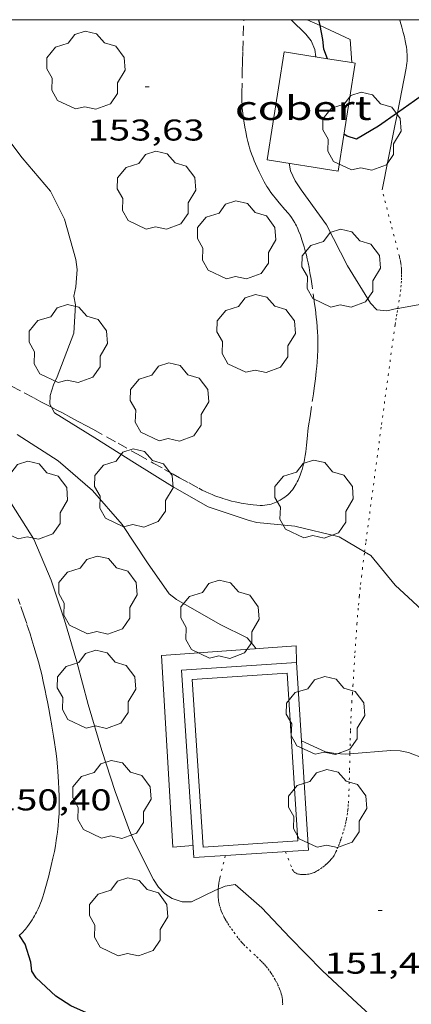
# Model space of a CAD drawing. Units: inches. Extents: x 452999 to 454004, y 4600498 to 4601008.
# Drawn here: x 453412 to 453432, y 4600951 to 4601000 of the extents above; entities that cross this region are included whole.
import ezdxf
from ezdxf.enums import TextEntityAlignment as Align

# ---------------------------------------------------------------- set-up
doc = ezdxf.new("R2010")
doc.units = ezdxf.units.IN
doc.header["$MEASUREMENT"] = 0
doc.linetypes.add('PUNTOS', pattern=[0.25, 0, -0.25])
doc.linetypes.add('TRAZOS', pattern=[0.75, 0.5, -0.25])
for name, color, linetype, lineweight in [('ARBRE', 7, 'Continuous', 0), ('CAMI i PISTA FORESTAL', 7, 'Continuous', 0), ('COBERT', 7, 'Continuous', 0), ('CORBA DE NIVELL', 7, 'Continuous', 0), ('CORBA MESTRA', 7, 'Continuous', 0), ('COTA ALTIMETRICA', 7, 'Continuous', 0), ('FILAT', 7, 'Continuous', 0), ('LIMIT ESPLANADA DE TERRA', 7, 'Continuous', 0), ('MARC FULL', 7, 'Continuous', 0), ('MUR', 7, 'Continuous', 0), ('PARCEL-LA DE CONREU', 7, 'Continuous', 0), ('PISCINA', 7, 'Continuous', 0)]:
    doc.layers.add(name, color=color, linetype=linetype, lineweight=lineweight)
doc.styles.add('Style-Arial', font='ARIAL.TTF')
doc.linetypes.add('filat', pattern='A,0.25,[7,dgnlstyle-mataro.shx,S=0.008,R=0,X=0,Y=0],10.25', length=10.5)

# ---------------------------------------------------------------- blocks, each defined once
blk = doc.blocks.new('ARBRE')
at = {"color": 0, "linetype": 'ByBlock', "lineweight": -2, "flags": 128}
blk.add_lwpolyline([(-0.507, -1.872), (-1.415, -1.448), (-1.697, -0.9400000000000001), (-1.675, -0.342), (-1.951, 0.138), (-1.943, 0.686), (-1.511, 1.208), (-0.871, 1.406), (-0.543, 1.846), (-0.027, 2.012), (0.541, 1.882), (0.933, 1.428), (1.495, 1.262), (1.921, 0.6940000000000001), (1.969, 0.068), (1.593, -0.562), (1.593, -1.098), (1.229, -1.618), (0.505, -1.886), (-0.049, -1.762), (-0.507, -1.872)], dxfattribs=at)
blk = doc.blocks.new('COTA')
at = {"color": 0, "linetype": 'ByBlock', "lineweight": -2}
blk.add_line((0, 0), (0.2, 0), dxfattribs=at)

msp = doc.modelspace()

# ---------------------------------------------------------------- linework, layer by layer
at = {"layer": 'CAMI i PISTA FORESTAL', "color": 7, "linetype": 'Continuous', "lineweight": 0}
for points in [[(453431.3672386548, 4601000, 155.4058470791795), (453431.390953886, 4600999.912433436, 155.4032409368112), (453431.4719517884, 4600999.619432368, 155.3962409259585), (453431.5399499439, 4600999.362431454, 155.3892409151056), (453431.5959483311, 4600999.138430681, 155.3822409042528), (453431.6389469106, 4600998.942430052, 155.3752408934), (453431.6719456566, 4600998.770429534, 155.3682408825472), (453431.6959445634, 4600998.621429121, 155.3612408716944), (453431.7119435942, 4600998.490428796, 155.3542408608417), (453431.7239427402, 4600998.375428527, 155.3472408499888), (453431.7299419908, 4600998.275428327, 155.340240839136), (453431.7339413369, 4600998.188428161, 155.3342408298336), (453431.7349401775, 4600998.035427917, 155.3212408096784), (453431.7299393048, 4600997.921427778, 155.3112407941744), (453431.7229386414, 4600997.835427699, 155.3032407817712), (453431.7079376394, 4600997.706427611, 155.2892407600657), (453431.685936634, 4600997.57842758, 155.2742407368096), (453431.2440602899, 4600995.347848249, 154.9982620960313)], [(453431.2440602899, 4600995.347848249, 154.9982620960313), (453431.0839126422, 4600994.539427437, 154.8982401538592), (453430.4818886579, 4600991.501427293, 154.5222395709089)]]:
    msp.add_polyline3d(points, dxfattribs=at)
at = {"layer": 'COBERT', "color": 1, "linetype": 'Continuous', "lineweight": 0}
for points in [[(453425.5939333807, 4600998.394475068, 155.470241040688), (453424.7408911461, 4600993.00247318, 155.3022407802208), (453428.2868923871, 4600992.441445406, 155.3022407802208), (453429.1399346216, 4600997.833447292, 155.3022407802208), (453428.9749271778, 4600997.859553814, 155.3100584011562)], [(453427.7527630692, 4600998.05291754, 155.3679613387574), (453425.5939333807, 4600998.394475068, 155.470241040688)], [(453428.9749271778, 4600997.859553814, 155.3100584011562), (453427.7527630692, 4600998.05291754, 155.3679613387574)]]:
    msp.add_polyline3d(points, dxfattribs=at)
at = {"layer": 'CORBA DE NIVELL', "color": 30, "linetype": 'Continuous', "lineweight": 0}
for points, elevation in [([(453413.9676517972, 4600980.643735637), (453413.8847817094, 4600980.797536629), (453413.9097850715, 4600981.235537118), (453414.0777893382, 4600981.763536662), (453414.2507925958, 4600982.157535961), (453415.0888104283, 4600984.336532981), (453415.1668213388, 4600985.758534593), (453415.0838245486, 4600986.198535905), (453415.1868281455, 4600986.651535826), (453415.2538348277, 4600987.518536661), (453415.1818385554, 4600988.024537992), (453414.6168529076, 4600990.03154539), (453413.9278624771, 4600991.433552791), (453412.5088729028, 4600993.097566139), (453411.175884122, 4600994.848578967), (453410.0238970406, 4600996.786590713), (453409.8739000176, 4600997.209592507), (453409.3899090627, 4600998.500598181), (453409.0719109597, 4600998.815601082), (453408.5969130382, 4600999.186605262), (453407.6170157557, 4601000)], 153.0002372112), ([(453425.8458915315, 4600992.827464526), (453425.9118887809, 4600992.451463441), (453426.1338853389, 4600991.952460983), (453426.4348824443, 4600991.509458013), (453427.6978710255, 4600989.746445696), (453428.751857219, 4600987.711434543), (453429.9088447785, 4600985.835422857), (453430.2248428026, 4600985.510419955), (453430.7208431693, 4600985.45741611), (453431.2238448445, 4600985.575412476), (453431.264463774, 4600985.582771255)], 154.0002387616), ([(453431.264463774, 4600985.582771255), (453433.1998506244, 4600985.933398037), (453435.5388557834, 4600986.135380603), (453436.7226981361, 4600986.275673566)], 154.0002387616), ([(453429.608772577, 4600973.419501681), (453428.3337537901, 4600974.165416715), (453426.1237544156, 4600974.699434311), (453424.2267528782, 4600974.884448992), (453423.8377530946, 4600974.99245211), (453421.7877551062, 4600975.676468724), (453420.0127600405, 4600976.689483764), (453418.1197660893, 4600977.873499963), (453416.1317723853, 4600979.109516962), (453414.1137788398, 4600980.372534233), (453413.9676517972, 4600980.643735637)], 153.0002372112), ([(453422.2950601495, 4600956.576883056), (453422.1546103131, 4600956.518436237), (453420.9556040837, 4600955.942444443), (453420.4966033797, 4600955.943447927), (453420.0036039281, 4600956.116451936), (453419.6306050645, 4600956.342455116), (453419.3146070481, 4600956.668458019), (453419.0566096528, 4600957.06446059), (453418.0726231278, 4600959.041471122), (453417.8686263929, 4600959.513473402), (453417.1436400114, 4600961.456481915), (453416.4926545186, 4600963.501490025), (453415.8056708518, 4600965.794498793), (453415.2286861566, 4600967.929506482), (453414.6197010172, 4600970.01251433), (453413.9617151722, 4600972.012522425), (453413.0917292868, 4600974.050532185), (453411.7717431286, 4600976.144545447)], 151.0002341104), ([(453447.8346765843, 4600960.005246797), (453447.0466895589, 4600961.876255676), (453445.8497012014, 4600963.655267516), (453444.4947127278, 4600965.451280582), (453444.1547144012, 4600965.741283611), (453442.0587210609, 4600967.04730154), (453440.1167256603, 4600968.05031783), (453438.0487286608, 4600968.868334789), (453435.9467293474, 4600969.388351544), (453433.8177283685, 4600969.694368172), (453433.2807291293, 4600969.904372572), (453432.9047301852, 4600970.120375761), (453431.1367398346, 4600971.753391707), (453429.9217492033, 4600973.236403225), (453429.608772577, 4600973.419501681)], 153.0002372112), ([(453426.4516736691, 4600963.990415219), (453426.4519512093, 4600963.990285156)], 152.0002356608), ([(453426.4519512093, 4600963.990285156), (453427.6466712728, 4600963.430405284), (453428.1546714231, 4600963.346401299), (453428.6506720099, 4600963.322397498), (453428.8729144174, 4600963.340492124)], 152.0002356608), ([(453436.0666033179, 4600946.397502597), (453435.1735567237, 4600946.795322383), (453433.2895624678, 4600947.937338448), (453431.3885674267, 4600948.979354488), (453431.0565687026, 4600949.215357373), (453429.243578563, 4600950.885373718), (453427.5125881712, 4600952.505389364), (453425.8745981966, 4600954.161404357), (453424.4756072724, 4600955.643417271), (453423.1466140059, 4600956.802429152), (453422.637612587, 4600956.719432885), (453422.2950601495, 4600956.576883056)], 151.0002341104)]:
    msp.add_lwpolyline(points, dxfattribs=dict(at, elevation=elevation))
at = {"layer": 'CORBA DE NIVELL', "color": 30, "linetype": 'Continuous', "lineweight": 0, "flags": 128}
for points, elevation in [([(453425.9374284709, 4601000), (453426.6719417213, 4600999.273468251), (453426.9349395948, 4600998.939465739), (453427.1239366707, 4600998.515463647), (453427.1759339364, 4600998.144462677)], 154.0002387616), ([(453412.2637677694, 4600979.291546593), (453414.299760918, 4600977.9725291), (453416.0187522625, 4600976.480513745), (453417.4997416825, 4600974.783499877), (453418.770729138, 4600972.870487266), (453419.8537190867, 4600971.324476652), (453420.2127175492, 4600971.048473501), (453422.3877114293, 4600969.797455058), (453423.745708451, 4600969.127443716), (453424.0987059101, 4600968.720440406), (453424.1877049935, 4600968.581439516)], 152.0002356608), ([(453428.8729144174, 4600963.340492124), (453430.922676936, 4600963.507380546), (453431.3846775157, 4600963.489377012), (453431.8066775175, 4600963.403373678), (453434.1396742678, 4600962.498354573), (453435.6776714092, 4600961.807341832), (453436.1476718192, 4600961.765338201), (453436.6376726624, 4600961.7763345), (453437.5216732894, 4600961.678327641)], 152.0002356608)]:
    msp.add_lwpolyline(points, dxfattribs=dict(at, elevation=elevation))
at = {"layer": 'CORBA MESTRA', "color": 30, "linetype": 'Continuous', "lineweight": 30}
for points, elevation in [([(453427.3831229236, 4600999.707171493), (453427.3246935501, 4601000)], 155.000240312), ([(453427.7527630692, 4600998.05291754), (453427.5749374838, 4600998.530460248), (453427.5219410512, 4600999.011461397), (453427.3831229236, 4600999.707171493)], 155.000240312), ([(453427.7529341329, 4600998.052458156), (453427.7527630692, 4600998.05291754)], 155.000240312), ([(453433.9735231151, 4600996.555862633), (453432.8419293212, 4600996.378416948), (453432.4539273236, 4600996.194419607), (453432.0929248518, 4600995.942421955), (453431.2440602899, 4600995.347848249)], 155.000240312), ([(453420.1745035683, 4600947.919159698), (453419.6085467657, 4600948.663443379), (453418.9225497614, 4600949.198449413), (453416.803551962, 4600949.921466611), (453414.9445553624, 4600950.749482002), (453414.1905578203, 4600951.227488464), (453413.2045632721, 4600952.147497372), (453412.9875654927, 4600952.484499538), (453412.933568755, 4600952.925500632), (453412.650575183, 4600953.830504183), (453412.370578004, 4600954.259506973), (453412.3630549197, 4600954.269305022)], 150.00023256)]:
    msp.add_lwpolyline(points, dxfattribs=dict(at, elevation=elevation))
at = {"layer": 'CORBA MESTRA', "color": 30, "linetype": 'Continuous', "lineweight": 30, "elevation": 155.000240312, "flags": 128}
for points in [[(453431.2440602899, 4600995.347848249), (453430.2969125222, 4600994.684433632), (453429.2069059307, 4600994.038440902)], [(453429.2069059307, 4600994.038440902), (453428.7439063131, 4600994.183444639), (453428.5779067843, 4600994.279446047)]]:
    msp.add_lwpolyline(points, dxfattribs=at)
at = {"layer": 'FILAT', "color": 7, "linetype": 'filat', "lineweight": 0}
for points in [[(453426.7453859078, 4601000, 154.8453649495484), (453427.3831229236, 4600999.707171493, 154.9038017194173)], [(453427.3831229236, 4600999.707171493, 154.9038017194173), (453428.8939431935, 4600999.013450989, 155.0422403771168), (453428.9749271778, 4600997.859553814, 155.0422403771168)], [(453428.9749271778, 4600997.859553814, 155.0422403771168), (453428.9749345631, 4600997.859448586, 155.0422403771168)]]:
    msp.add_polyline3d(points, dxfattribs=at)
at = {"layer": 'LIMIT ESPLANADA DE TERRA', "color": 7, "linetype": 'PUNTOS', "lineweight": 0, "extrusion": (-0.4528028721027993, -0.1492589652399535, 0.8790286231465699), "elevation": -891918.0257059609}
msp.add_lwpolyline([(-4227752.950450488, 1644770.909356019), (-4227753.057446537, 1644770.947090428), (-4227753.15208556, 1644770.976560456), (-4227753.235640876, 1644771.000462949), (-4227753.38184691, 1644771.03752677), (-4227753.492912882, 1644771.061070857), (-4227753.577073308, 1644771.075837147), (-4227753.704566231, 1644771.093932065), (-4227753.832674778, 1644771.106147269), (-4227755.545112141, 1644771.232041736), (-4227757.258499236, 1644771.358211402)], dxfattribs=at)
at = {"layer": 'LIMIT ESPLANADA DE TERRA', "color": 7, "linetype": 'PUNTOS', "lineweight": 0}
for points in [[(453431.264463774, 4600985.582771255, 153.981176081373), (453431.3178473576, 4600985.887412246, 154.0382388205152), (453431.3638496217, 4600986.176412345, 154.0962389104384), (453431.3998515896, 4600986.428412463, 154.1472389895088), (453431.4248533052, 4600986.649412615, 154.1922390592768), (453431.441854796, 4600986.842412786, 154.2292391166417), (453431.4518560861, 4600987.010412971, 154.2612391662544), (453431.4558572077, 4600987.157413169, 154.2872392065648), (453431.4558581865, 4600987.286413369, 154.3082392391233)], [(453429.608772577, 4600973.419501681, 153.005943108322), (453429.6787542971, 4600973.957406186, 153.0482372856192), (453429.9567706544, 4600976.056407332, 153.210237536784), (453430.2367870148, 4600978.155408462, 153.370237784848), (453430.4547997129, 4600979.784409333, 153.4932379755472), (453430.7848187533, 4600982.226410615, 153.6742382561696), (453431.1148378011, 4600984.669411899, 153.8582385414432), (453431.1298386591, 4600984.779411955, 153.8672385553969), (453431.1628403264, 4600984.992412035, 153.8902385910561), (453431.1958418951, 4600985.192412095, 153.9172386329168), (453431.2288433727, 4600985.380412136, 153.9462386778784), (453431.2598447562, 4600985.556412174, 153.9762387243904), (453431.264463774, 4600985.582771255, 153.981176081373)], [(453428.8729144174, 4600963.340492124, 151.9679613878041), (453428.8736727805, 4600963.378395893, 151.970235614288), (453428.8876776355, 4600964.015396775, 152.0072356716528), (453428.9006812749, 4600964.492397416, 152.0372357181648), (453428.9126840098, 4600964.85039788, 152.0612357553744), (453428.9236860604, 4600965.118398212, 152.0802357848321), (453428.9446891355, 4600965.519398673, 152.1112358328944), (453428.9696922093, 4600965.919399104, 152.1462358871585), (453428.9976954015, 4600966.334399535, 152.1862359491744), (453429.0236983934, 4600966.723399941, 152.2282360142912), (453429.0467011985, 4600967.088400332, 152.270236079408), (453429.0897064551, 4600967.772401067, 152.3552362111921), (453429.1267110573, 4600968.371401714, 152.4342363336736), (453429.19671911, 4600969.418402807, 152.5762365538304), (453429.2257221369, 4600969.811403196, 152.6292366360017), (453429.2517247873, 4600970.155403532, 152.67523670732), (453429.3027294265, 4600970.756404077, 152.7512368251504), (453429.344732906, 4600971.206404456, 152.805236908872), (453429.3787355233, 4600971.544404722, 152.8432369677872), (453429.4057374924, 4600971.798404911, 152.8692370080976), (453429.4497404439, 4600972.178405167, 152.9062370654624), (453429.4967434, 4600972.558405398, 152.9382371150753), (453429.608772577, 4600973.419501681, 153.005943108322)], [(453425.6586303592, 4600958.444412637, 151.4572348189328), (453425.7866280461, 4600958.113411153, 151.4062347398624), (453425.9976242381, 4600957.568408707, 151.3222346096288), (453426.0136239973, 4600957.533408532, 151.3172346018768), (453426.0326237839, 4600957.501408338, 151.3122345941249), (453426.0536236041, 4600957.473408135, 151.3082345879232), (453426.07662345, 4600957.448407922, 151.305234583272), (453426.1016233219, 4600957.426407698, 151.3022345786208), (453426.1276232105, 4600957.406407469, 151.2992345739696), (453426.1546231234, 4600957.389407238, 151.2972345708688), (453426.1826230529, 4600957.374407003, 151.2962345693184), (453426.2396229516, 4600957.349406532, 151.2932345646672), (453426.2986229065, 4600957.331406056, 151.2922345631168), (453426.3566228978, 4600957.318405597, 151.2922345631168), (453426.4136229178, 4600957.309405149, 151.2922345631168), (453426.4686229653, 4600957.304404724, 151.2932345646672), (453426.5216230322, 4600957.302404318, 151.2952345677681), (453426.5716231096, 4600957.302403939, 151.2962345693184), (453426.667623304, 4600957.30840322, 151.3012345770705), (453426.7526235193, 4600957.319402592, 151.305234583272), (453426.8256237311, 4600957.332402059, 151.310234591024), (453426.8896239366, 4600957.346401596, 151.3142345972256), (453426.9436241265, 4600957.360401207, 151.3182346034273), (453427.0356244892, 4600957.389400554, 151.3262346158304), (453427.1016247888, 4600957.415400092, 151.3332346266832), (453427.1486250134, 4600957.435399768, 151.3382346344352), (453427.2136253646, 4600957.468399326, 151.3462346468384), (453427.2726257292, 4600957.504398935, 151.3542346592417), (453427.4056266258, 4600957.595398066, 151.3752346918), (453427.5206274415, 4600957.679397323, 151.3962347243585), (453427.6196281792, 4600957.756396691, 151.4162347553664), (453427.7026288466, 4600957.827396172, 151.4332347817233), (453427.7736294423, 4600957.891395733, 151.4492348065297), (453427.833629983, 4600957.950395368, 151.4622348266848), (453427.8846304718, 4600958.004395066, 151.4742348452896), (453427.9266309012, 4600958.052394821, 151.4842348607936), (453427.9976316865, 4600958.141394421, 151.5012348871504), (453428.046632286, 4600958.210394156, 151.5142349073056), (453428.0816327499, 4600958.264393974, 151.5232349212592), (453428.1296334693, 4600958.349393741, 151.535234939864), (453428.1726342037, 4600958.437393553, 151.5462349569185), (453428.2386354518, 4600958.588393285, 151.5632349832752), (453428.2966366115, 4600958.729393063, 151.5802350096321), (453428.3496376953, 4600958.861392867, 151.595235032888), (453428.3956387074, 4600958.985392709, 151.6092350545936), (453428.4376396603, 4600959.102392573, 151.6222350747489), (453428.5106414275, 4600959.320392356, 151.6472351135089), (453428.5676429651, 4600959.51139222, 151.6682351460672), (453428.6126443095, 4600959.679392138, 151.6862351739744), (453428.6486454884, 4600959.827392096, 151.7012351972304), (453428.677646512, 4600959.956392075, 151.715235218936), (453428.6996474111, 4600960.070392084, 151.7262352359904), (453428.7346489829, 4600960.270392129, 151.7462352669984), (453428.7566501552, 4600960.420392196, 151.7612352902544), (453428.7706510419, 4600960.534392266, 151.7712353057585), (453428.7866523641, 4600960.705392408, 151.7872353305648), (453428.7986536878, 4600960.877392585, 151.8022353538208), (453428.8146561027, 4600961.192392952, 151.8282353941312), (453428.8266583672, 4600961.48839332, 151.85023542824), (453428.8446625986, 4600962.042394042, 151.8892354887056), (453428.8566663048, 4600962.528394705, 151.9192355352176), (453428.8729144174, 4600963.340492124, 151.9679613878041)], [(453422.2950601495, 4600956.576883056, 151.1369005280552), (453422.2986113786, 4600956.629435318, 151.1532343476112), (453422.3056118826, 4600956.694435365, 151.1722343770688), (453422.3196127693, 4600956.808435435, 151.20023442048), (453422.3326134344, 4600956.893435469, 151.2182344483872), (453422.3446139386, 4600956.957435478, 151.2282344638912), (453422.3636146889, 4600957.05243548, 151.2392344809456), (453422.3746150701, 4600957.100435471, 151.2412344840465), (453422.3856154514, 4600957.148435462, 151.2422344855968), (453422.627623414, 4600958.148435176, 151.2342344731936), (453422.6525305079, 4600958.251049005, 151.2332382205826)], [(453422.6525305079, 4600958.251049005, 151.2332382205826), (453422.6526242343, 4600958.251435146, 151.2332344716432)], [(453425.5145721368, 4600950.800401879, 150.6702335987681), (453425.5165725647, 4600950.856401952, 150.6762336080705), (453425.5155729805, 4600950.911402044, 150.6812336158224), (453425.5135733872, 4600950.965402144, 150.6872336251249), (453425.5025741744, 4600951.07140239, 150.6972336406288), (453425.4865749159, 4600951.17240267, 150.7072336561328), (453425.4665756057, 4600951.267402967, 150.7172336716369), (453425.4435762454, 4600951.356403281, 150.7262336855904), (453425.4175768424, 4600951.440403609, 150.7352336995441), (453425.3905773999, 4600951.519403935, 150.7432337119472), (453425.3635779195, 4600951.593404255, 150.7502337228), (453425.3055788768, 4600951.731404909, 150.7642337445056), (453425.2495797004, 4600951.85140552, 150.77523376156), (453425.1965804073, 4600951.955406083, 150.785233777064), (453425.1475810143, 4600952.045406595, 150.7942337910176), (453425.0565820417, 4600952.199407523, 150.8082338127232), (453424.9845827798, 4600952.311408243, 150.8182338282273), (453424.9295833243, 4600952.394408789, 150.8242338375297), (453424.8445840955, 4600952.513409618, 150.8342338530336), (453424.7585848347, 4600952.628410449, 150.8422338654369), (453424.6735855072, 4600952.734411258, 150.8482338747393), (453424.5905860993, 4600952.829412036, 150.8532338824912), (453424.5105866279, 4600952.915412775, 150.855233885592), (453424.4335871079, 4600952.994413483, 150.8572338886928), (453424.2875879665, 4600953.137414812, 150.8572338886928), (453424.1565886891, 4600953.259415995, 150.8562338871424), (453423.9265899259, 4600953.469418066, 150.8512338793904), (453423.7565908764, 4600953.629419604, 150.8462338716384), (453423.6305916143, 4600953.75242075, 150.8432338669872), (453423.539592194, 4600953.847421588, 150.8422338654369), (453423.472592644, 4600953.92042221, 150.8412338638864), (453423.374593357, 4600954.03442313, 150.8412338638864), (453423.2815941158, 4600954.153424021, 150.8422338654369), (453423.1415953328, 4600954.342425375, 150.8462338716384), (453423.0205963971, 4600954.507426549, 150.8512338793904), (453422.9165973437, 4600954.653427565, 150.8572338886928), (453422.8295981876, 4600954.782428425, 150.8622338964448), (453422.7565989394, 4600954.896429156, 150.8682339057472), (453422.6945996096, 4600954.997429783, 150.8732339134992), (453422.6436002135, 4600955.08743031, 150.8782339212513), (453422.6006007462, 4600955.166430758, 150.8832339290032), (453422.5306017075, 4600955.307431507, 150.8912339414065), (453422.4836024465, 4600955.41443203, 150.8982339522592), (453422.4506030175, 4600955.496432408, 150.9042339615616), (453422.4066039053, 4600955.622432937, 150.9132339755152), (453422.3686048177, 4600955.750433424, 150.9222339894688), (453422.3476054452, 4600955.837433718, 150.9312340034224), (453422.330606041, 4600955.919433975, 150.945234025128), (453422.3176066051, 4600955.996434192, 150.9612340499345), (453422.3076071359, 4600956.06843438, 150.9792340778417), (453422.2996076318, 4600956.135434545, 150.9972341057489), (453422.2906085816, 4600956.262434809, 151.035234164664), (453422.2886094206, 4600956.373434997, 151.0712342204784), (453422.2896101582, 4600956.47043514, 151.1032342700912), (453422.2936108093, 4600956.555435241, 151.130234311952), (453422.2950601495, 4600956.576883056, 151.1369005280552)]]:
    msp.add_polyline3d(points, dxfattribs=at)
at = {"layer": 'MARC FULL', "color": 0, "linetype": 'Continuous'}
msp.add_lwpolyline([(454000, 4601000), (453000, 4601000)], dxfattribs=at)
at = {"layer": 'MUR', "color": 1, "linetype": 'Continuous', "lineweight": 20}
msp.add_polyline3d([(453421.0346256183, 4600958.764448218, 151.3822347026528), (453420.0336233227, 4600958.666455661, 151.370234684048), (453419.4706951157, 4600968.243474782, 151.8982355026592), (453426.1857091686, 4600968.723424575, 152.2582360608032), (453426.2007028562, 4600967.888423167, 152.2502360484)], dxfattribs=at)
at = {"layer": 'PARCEL-LA DE CONREU', "color": 7, "linetype": 'TRAZOS', "lineweight": 0, "elevation": 153.769264684146}
msp.add_lwpolyline([(453423.511954695, 4600997.919489282), (453423.526958732, 4600998.44848999), (453423.5737794655, 4601000)], dxfattribs=at)
at = {"layer": 'PARCEL-LA DE CONREU', "color": 7, "linetype": 'TRAZOS', "lineweight": 0}
for points in [[(453425.8687666914, 4600976.369438835, 153.2872376561648), (453425.9447674465, 4600976.453438389, 153.2872376561648), (453425.9987680387, 4600976.520438083, 153.2872376561648), (453426.0367684846, 4600976.571437874, 153.2882376577152), (453426.0917691768, 4600976.651437581, 153.2892376592657), (453426.1427698857, 4600976.734437321, 153.290237660816), (453426.1937706628, 4600976.826437078, 153.2922376639168), (453426.240771411, 4600976.915436859, 153.2932376654672), (453426.2827721362, 4600977.002436675, 153.2952376685681), (453426.3207728324, 4600977.086436517, 153.2962376701184), (453426.3547734998, 4600977.167436385, 153.2982376732192), (453426.3867741487, 4600977.246436264, 153.2992376747696), (453426.4417753874, 4600977.398436083, 153.3022376794208), (453426.4867765497, 4600977.542435964, 153.3042376825216), (453426.5247776254, 4600977.676435884, 153.3072376871729), (453426.5557786295, 4600977.802435843, 153.310237691824), (453426.5817795651, 4600977.920435831, 153.3122376949249), (453426.6037804414, 4600978.031435835, 153.3142376980256), (453426.6387820815, 4600978.240435893, 153.3192377057777), (453426.6647835027, 4600978.422435977, 153.3232377119792), (453426.7027859972, 4600978.743436188, 153.3312377243824), (453426.751789738, 4600979.226436566, 153.345237746088), (453426.7797916252, 4600979.469436728, 153.3532377584912), (453426.8117935185, 4600979.712436863, 153.3622377724448), (453426.8827972099, 4600980.184437056, 153.3812378019024), (453427.0088036726, 4600981.010437381, 153.4212378639184), (453427.0538060945, 4600981.32043752, 153.4382378902752), (453427.0918082096, 4600981.591437652, 153.4522379119808), (453427.1538119098, 4600982.066437918, 153.4782379522912), (453427.1938146731, 4600982.422438166, 153.4972379817489), (453427.2198167392, 4600982.689438383, 153.510238001904), (453427.2368182907, 4600982.890438565, 153.520238017408), (453427.2578205995, 4600983.190438871, 153.5342380391136), (453427.271822905, 4600983.491439232, 153.5462380577185), (453427.2768244227, 4600983.690439502, 153.5542380701216), (453427.2768258491, 4600983.878439793, 153.560238079424), (453427.2738271724, 4600984.053440088, 153.5672380902768), (453427.2688284165, 4600984.218440381, 153.5722380980288), (453427.2608295726, 4600984.372440682, 153.5772381057808), (453427.240831742, 4600984.662441282, 153.5862381197345), (453427.2188336275, 4600984.915441841, 153.5932381305873), (453427.1958352762, 4600985.137442359, 153.60023814144), (453427.1498381489, 4600985.52544331, 153.6092381553936), (453427.1108402964, 4600985.816444057, 153.6162381662465), (453426.984846725, 4600986.689446366, 153.6342381941537), (453426.9308493273, 4600987.043447325, 153.6382382003552), (453426.8798515851, 4600987.35144819, 153.6382382003552), (453426.8308535427, 4600987.619448978, 153.6362381972544), (453426.7838552453, 4600987.853449696, 153.6332381926032), (453426.7388567233, 4600988.057450353, 153.6312381895024), (453426.6978580104, 4600988.23545094, 153.6282381848513), (453426.658859126, 4600988.390451477, 153.6262381817504), (453426.5848610599, 4600988.660452457, 153.6242381786496), (453426.524862492, 4600988.861453225, 153.6222381755489), (453426.4768635633, 4600989.012453822, 153.6222381755489), (453426.3988651496, 4600989.237454763, 153.6232381770992), (453426.3138667174, 4600989.461455755, 153.6262381817504), (453426.2768673277, 4600989.549456173, 153.6282381848513), (453426.2388678986, 4600989.632456589, 153.630238187952), (453426.19986843, 4600989.710457007, 153.6332381926032), (453426.159868937, 4600989.785457427, 153.6362381972544), (453426.1188694197, 4600989.85745785, 153.6392382019056), (453426.0348703138, 4600989.992458696, 153.6462382127585), (453425.9508711245, 4600990.116459525, 153.6532382236113), (453425.8678718532, 4600990.229460331, 153.6612382360144), (453425.7878725182, 4600990.333461098, 153.6682382468672), (453425.6318737408, 4600990.526462581, 153.6832382701232), (453425.3488758059, 4600990.856465241, 153.710238311984), (453425.1388773696, 4600991.10546722, 153.7282383398912), (453425.061877971, 4600991.200467951, 153.7352383507441), (453424.9308790427, 4600991.368469206, 153.745238366248), (453424.8378798848, 4600991.498470113, 153.7512383755504), (453424.7708805321, 4600991.597470774, 153.755238381752), (453424.7228810344, 4600991.673471257, 153.7572383848528), (453424.6548818091, 4600991.789471953, 153.7602383895041), (453424.5908826128, 4600991.908472623, 153.7622383926048), (453424.4578844325, 4600992.175474046, 153.7642383957056), (453424.3438860313, 4600992.409475273, 153.7662383988065), (453424.2478874454, 4600992.615476321, 153.7682384019072), (453424.1668887007, 4600992.797477218, 153.7692384034576), (453424.0988898018, 4600992.956477981, 153.7692384034576), (453424.0428907848, 4600993.097478624, 153.770238405008), (453423.9948916512, 4600993.221479181, 153.770238405008), (453423.9158931904, 4600993.44048012, 153.770238405008), (453423.8618943738, 4600993.607480788, 153.7712384065585), (453423.8238952634, 4600993.73248127, 153.7712384065585), (453423.7728966335, 4600993.923481953, 153.770238405008), (453423.7278980282, 4600994.116482594, 153.770238405008), (453423.6709000339, 4600994.392483454, 153.7692384034576), (453423.6259018003, 4600994.634484171, 153.7682384019072), (453423.5899033455, 4600994.845484771, 153.7672384003568), (453423.5619047133, 4600995.031485273, 153.7662383988065), (453423.54090591, 4600995.193485684, 153.7652383972561), (453423.5239069611, 4600995.335486032, 153.7642383957056), (453423.4999088132, 4600995.584486601, 153.7632383941552), (453423.4869102043, 4600995.770486987, 153.7632383941552), (453423.4799112633, 4600995.911487259, 153.7622383926048), (453423.4749128489, 4600996.121487622, 153.7622383926048), (453423.4759144514, 4600996.332487942, 153.7622383926048), (453423.4989225147, 4600997.390489408, 153.7662383988065), (453423.5119265486, 4600997.91949013, 153.7692384034576)], [(453411.9717855495, 4600981.694552535, 152.7082367584832), (453412.6067839998, 4600981.360547199, 152.8072369119729), (453413.0827828333, 4600981.109543198, 152.8742370158496), (453413.4407819618, 4600980.92154019, 152.9192370856176), (453413.7077813061, 4600980.780537946, 152.9482371305792), (453413.9087808133, 4600980.674536257, 152.9682371615872), (453413.9676517972, 4600980.643735637, 152.9729156689447)], [(453413.9676517972, 4600980.643735637, 152.9729156689447), (453414.2107800827, 4600980.516533721, 152.9922371987969), (453414.5127793521, 4600980.358531184, 153.010237226704), (453414.9407783084, 4600980.133527587, 153.0282372546112), (453415.3407773048, 4600979.919524221, 153.040237273216), (453415.715776346, 4600979.71652106, 153.0492372871696), (453416.066775441, 4600979.525518102, 153.055237296472), (453416.7237737052, 4600979.162512553, 153.060237304224), (453417.2977721747, 4600978.843507703, 153.0612373057744), (453418.3007694504, 4600978.279499218, 153.0592373026736), (453419.0537674082, 4600977.856492849, 153.0592373026736), (453419.6197658805, 4600977.539488064, 153.0622373073249), (453420.0447647413, 4600977.302484471, 153.0682373166273), (453420.3637639004, 4600977.126481778, 153.0742373259297), (453420.8427626399, 4600976.862477735, 153.0872373460848), (453421.3237614053, 4600976.601473681, 153.1062373755424), (453421.5017609756, 4600976.508472186, 153.115237389496), (453421.6727606186, 4600976.42647076, 153.125237405), (453421.8347603083, 4600976.352469418, 153.135237420504), (453421.9897600477, 4600976.286468139, 153.145237436008), (453422.1357598265, 4600976.227466939, 153.155237451512), (453422.2747596474, 4600976.175465805, 153.1652374670161), (453422.4057595015, 4600976.129464739, 153.17523748252), (453422.5287593811, 4600976.088463741, 153.1842374964736), (453422.7617591959, 4600976.016461862, 153.2012375228304), (453422.9677590829, 4600975.959460211, 153.2162375460864), (453423.1477590281, 4600975.915458776, 153.2292375662417), (453423.3057590075, 4600975.880457524, 153.2392375817456), (453423.4437590166, 4600975.853456435, 153.2482375956992), (453423.5637590357, 4600975.83145549, 153.255237606552), (453423.7737591185, 4600975.799453847, 153.2672376251568), (453423.9307592102, 4600975.779452625, 153.2742376360096), (453424.0477593004, 4600975.767451718, 153.2792376437616), (453424.221759464, 4600975.753450377, 153.2862376546144), (453424.394759664, 4600975.74444905, 153.290237660816), (453424.4547597494, 4600975.743448594, 153.2912376623664), (453424.5137598485, 4600975.744448148, 153.2922376639168), (453424.6277600859, 4600975.752447295, 153.2932376654672), (453424.7357603671, 4600975.767446498, 153.2942376670176), (453424.837760677, 4600975.787445756, 153.2942376670176), (453424.933761008, 4600975.811445065, 153.2942376670176), (453425.0227613507, 4600975.838444431, 153.2942376670176), (453425.1057617071, 4600975.868443849, 153.2932376654672), (453425.1827620617, 4600975.899443311, 153.2922376639168), (453425.2547624161, 4600975.931442816, 153.2922376639168), (453425.3207627612, 4600975.963442364, 153.2912376623664), (453425.3827631078, 4600975.996441945, 153.2912376623664), (453425.438763445, 4600976.029441571, 153.290237660816), (453425.542764107, 4600976.095440884, 153.2892376592657), (453425.6317647306, 4600976.159440307, 153.2882376577152), (453425.7057652929, 4600976.218439837, 153.2882376577152), (453425.7697658095, 4600976.273439437, 153.2872376561648), (453425.8227662787, 4600976.324439114, 153.2872376561648), (453425.8687666914, 4600976.369438835, 153.2872376561648)], [(453412.3630549197, 4600954.269305022, 149.9989114342575), (453412.3845782458, 4600954.288506911, 150.0012325615504), (453412.4835791352, 4600954.385506311, 150.010232575504), (453412.5475797428, 4600954.452505928, 150.0152325832561), (453412.6085803381, 4600954.518505568, 150.020232591008), (453412.6645809106, 4600954.582505242, 150.0242325972096), (453412.7685820278, 4600954.708504649, 150.030232606512), (453412.8595830793, 4600954.828504144, 150.035232614264), (453412.939584076, 4600954.943503716, 150.0382326189152), (453413.0105850055, 4600955.051503344, 150.040232622016), (453413.0735858847, 4600955.154503026, 150.0412326235664), (453413.1295867151, 4600955.252502753, 150.0422326251168), (453413.1795874983, 4600955.345502518, 150.0432326266672), (453413.2245882282, 4600955.432502311, 150.0432326266672), (453413.3045896117, 4600955.598501962, 150.0432326266672), (453413.3685908263, 4600955.745501704, 150.0432326266672), (453413.4215919025, 4600955.876501505, 150.0432326266672), (453413.4645928417, 4600955.991501356, 150.0432326266672), (453413.5365945012, 4600956.195501127, 150.0442326282176), (453413.5865957624, 4600956.351500989, 150.0452326297681), (453413.6575976631, 4600956.587500816, 150.05023263752), (453413.7235995788, 4600956.826500686, 150.0582326499232), (453413.8526035195, 4600957.319500471, 150.0802326840321), (453413.9586069616, 4600957.751500337, 150.10023271504), (453414.043609954, 4600958.128500277, 150.1192327444976), (453414.1126125648, 4600958.458500265, 150.1362327708544), (453414.1666148489, 4600958.748500305, 150.15023279256), (453414.2096168352, 4600959.001500371, 150.1632328127152), (453414.2426185709, 4600959.223500464, 150.1742328297696), (453414.2686200832, 4600959.417500568, 150.1842328452736), (453414.2896214056, 4600959.587500672, 150.1922328576768), (453414.3046225594, 4600959.736500789, 150.1992328685297), (453414.3266245738, 4600959.997501028, 150.2112328871345), (453414.3396260812, 4600960.193501233, 150.2192328995376), (453414.3466272074, 4600960.340501408, 150.22523290884), (453414.3526288935, 4600960.561501705, 150.2342329227936), (453414.3526305704, 4600960.782502048, 150.2422329351969), (453414.3456338146, 4600961.211502765, 150.255232955352), (453414.3336366565, 4600961.588503442, 150.2642329693056), (453414.3186391295, 4600961.917504065, 150.2712329801585), (453414.301641296, 4600962.206504641, 150.2762329879104), (453414.2846431817, 4600962.458505162, 150.2812329956624), (453414.2666448306, 4600962.679505641, 150.285233001864), (453414.2306477036, 4600963.065506512, 150.2922330127168), (453414.1976498452, 4600963.354507211, 150.2982330220192), (453414.1706514498, 4600963.571507753, 150.3032330297712), (453414.125653846, 4600963.896508598, 150.3112330421744), (453414.0736562238, 4600964.220509495, 150.3222330592288), (453413.9856600177, 4600964.738510965, 150.3422330902369), (453413.9066633324, 4600965.191512267, 150.3622331212448), (453413.8356662118, 4600965.585513417, 150.380233149152), (453413.7706687211, 4600965.929514443, 150.3982331770592), (453413.7116709134, 4600966.230515357, 150.4142332018657), (453413.6576728177, 4600966.492516173, 150.4282332235712), (453413.5586761393, 4600966.950517634, 150.4542332638816), (453413.4796786118, 4600967.292518764, 150.4742332948896), (453413.4166804641, 4600967.54951964, 150.490233319696), (453413.317683209, 4600967.931520985, 150.5142333569056), (453413.2106859416, 4600968.313522388, 150.5382333941152), (453413.0956886845, 4600968.698523859, 150.5662334375264), (453412.9916910726, 4600969.034525167, 150.5942334809376), (453412.8986931517, 4600969.327526328, 150.6212335227984), (453412.7306967608, 4600969.837528393, 150.6702335987681), (453412.6026994532, 4600970.218529955, 150.7072336561328), (453412.4067034894, 4600970.790532328, 150.7592337367537), (453412.307705506, 4600971.076533523, 150.7822337724128)]]:
    msp.add_polyline3d(points, dxfattribs=at)
at = {"layer": 'PISCINA', "color": 1, "linetype": 'Continuous', "lineweight": 20, "elevation": 152.1182358437472, "flags": 128}
msp.add_lwpolyline([(453426.2007028562, 4600967.888423167), (453420.4706911728, 4600967.519466071)], dxfattribs=at)
at = {"layer": 'PISCINA', "color": 1, "linetype": 'Continuous', "lineweight": 20, "elevation": 152.1182358437472}
for points in [[(453426.4519512093, 4600963.990285156), (453426.2007028562, 4600967.888423167)], [(453420.4706911728, 4600967.519466071), (453421.0746210139, 4600958.149446961), (453422.6525305079, 4600958.251049005)], [(453422.6525305079, 4600958.251049005), (453426.8046326973, 4600958.518404057), (453426.4519512093, 4600963.990285156)]]:
    msp.add_lwpolyline(points, dxfattribs=at)
at = {"layer": 'PISCINA', "color": 5, "linetype": 'Continuous', "lineweight": 20, "elevation": 152.1182358437472, "flags": 128}
msp.add_lwpolyline([(453421.0016884526, 4600967.052461319), (453421.541625767, 4600958.680444242), (453426.2736354176, 4600958.98540881), (453425.7336981032, 4600967.357425887), (453421.0016884526, 4600967.052461319)], dxfattribs=at)

# ---------------------------------------------------------------- block references
at = {"layer": 'ARBRE', "color": 3, "linetype": 'Continuous', "lineweight": 0, "xscale": 1.000001550400009, "yscale": 1.000001550399986, "zscale": 1.0000015504, "rotation": 359.9995652666707}
for p in [(453415.6819105776, 4600997.414548757, 154.010238777104), (453429.4649088423, 4600994.369439458, 154.8342400546336), (453419.2078705341, 4600991.416512704, 154.0022387647008), (453423.2108579155, 4600988.935478484, 153.970238715088), (453428.4298552781, 4600987.521436693, 154.05023883912), (453424.1858240009, 4600984.266463849, 153.9782387274912), (453414.8028056145, 4600983.760534259, 153.4342378840736), (453419.8537913049, 4600980.842491409, 153.5542380701216), (453418.0747559736, 4600976.549498252, 152.8422369662369), (453412.8087431733, 4600975.93853726, 152.0982358127393), (453427.0757657325, 4600975.996429099, 153.5622380825249), (453416.2817126156, 4600971.201503565, 151.730235242192), (453422.3747128659, 4600969.989455454, 152.4262363212705), (453416.2096767743, 4600966.49249681, 151.4582348204832), (453427.6446845631, 4600965.182408014, 152.410236296464), (453416.980636276, 4600960.99748244, 151.7782353166112), (453427.750649506, 4600960.540400014, 152.2422360359969), (453417.8115930028, 4600955.12446703, 151.2662345228065)]:
    msp.add_blockref('ARBRE', p, dxfattribs=at)
at = {"layer": 'COTA ALTIMETRICA', "color": 7, "linetype": 'Continuous', "lineweight": 0, "xscale": 1.000001550400009, "yscale": 1.000001550399986, "zscale": 1.0000015504, "rotation": 359.9995652666707}
for p in [(453418.6549093443, 4600996.644525005, 153.6282381848513), (453430.287615274, 4600955.510372967, 151.4282347739712)]:
    msp.add_blockref('COTA', p, dxfattribs=at)

# ---------------------------------------------------------------- texts
at = {"layer": 'COBERT', "color": 7, "linetype": 'Continuous', "lineweight": 20, "style": 'Style-Arial', "width": 1.366665}
msp.add_text('cobert', height=1.20000186048, rotation=359.99956526667, dxfattribs=at).set_placement((453426.5417697458, 4600995.59146353, 155.310240792624), align=Align.MIDDLE_CENTER)
at = {"layer": 'COTA ALTIMETRICA', "color": 7, "linetype": 'Continuous', "lineweight": 0, "style": 'Style-Arial', "width": 1.333331428571429}
for s, p in [('153,63', (453415.7808925133, 4600995.013544283, 153.6282381848513)), ('150,40', (453411.1436315059, 4600961.561527604, 150.3962331739585)), ('151,43', (453427.6045951426, 4600953.40539006, 151.4282347739712))]:
    msp.add_text(s, height=1.05000162792, rotation=359.99956526667, dxfattribs=at).set_placement(p, align=Align.TOP_LEFT)

doc.saveas('drawing.dxf')
